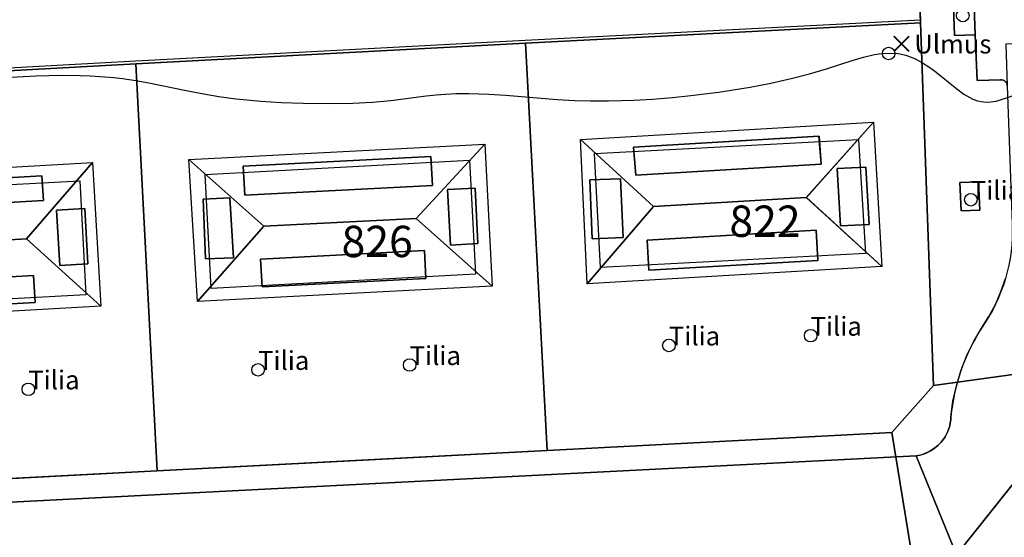
# Model space of a CAD drawing. Units: metres. Extents: x 371 to 2500344, y 152 to 1116202.
# Drawn here: x 2499459 to 2499537, y 1115721 to 1115763 of the extents above; entities that cross this region are included whole.
import ezdxf

# ---------------------------------------------------------------- set-up
doc = ezdxf.new("R2010")
doc.units = ezdxf.units.M
doc.header["$LTSCALE"] = 0.0002
for name, color, linetype, lineweight in [('cad_n_parcelle_mensu', 10, 'Continuous', 25), ('cad_s_batiment_horsol', 10, 'Continuous', 25), ('cad_s_batiment_horsol_toit', 10, 'Continuous', 25), ('cad_s_domroutier_objets_niv0', 10, 'Continuous', 25), ('cad_s_objetdivers_poly', 10, 'Continuous', 25), ('cad_s_parcelle_mensu', 10, 'Continuous', 25), ('geo_l_mna_courbe_niveau', 10, 'Continuous', 25), ('sipv_n_ica_arbre_isole', 10, 'Continuous', 25), ('sipv_p_ica_arbre_isole', 10, 'Continuous', 25)]:
    doc.layers.add(name, color=color, linetype=linetype, lineweight=lineweight)
doc.layers.add('sipv_ica_p_arbre_isole', color=92, linetype='Continuous')
doc.styles.add('ECRITURE_DROIT', font='romans.shx')

# ---------------------------------------------------------------- blocks, each defined once
blk = doc.blocks.new('AP1S2_FeatureWriter_0_FMEBLOCK11')
at = {"layer": 'cad_s_batiment_horsol_toit'}
for points in [[(11.68, -2.014), (-11.68, -3.344), (-6.34, 2.656), (5.76, 3.344)], [(6.318, 0.428), (-6.548, -0.305), (-6.426, -2.457), (6.44, -1.724)]]:
    blk.add_lwpolyline(points, close=True, dxfattribs=at)
blk = doc.blocks.new('AP1S2_FeatureWriter_0_FMEBLOCK12')
at = {"layer": 'cad_s_batiment_horsol_toit'}
for points in [[(-3.023, -0.253), (2.437, 5.669), (3.023, -5.669)], [(-0.523, 2.051), (-0.294, -2.378), (1.88, -2.27), (1.66, 2.16)]]:
    blk.add_lwpolyline(points, close=True, dxfattribs=at)
blk = doc.blocks.new('AP1S2_FeatureWriter_0_FMEBLOCK39')
at = {"layer": 'cad_s_batiment_horsol_toit'}
for points in [[(-5.698, -3.389), (-11.671, 2.06), (11.671, 3.389), (6.402, -2.7)], [(-7.323, 1.469), (-7.212, -0.478), (7.759, 0.374), (7.632, 2.321)]]:
    blk.add_lwpolyline(points, close=True, dxfattribs=at)
blk = doc.blocks.new('AP1S2_FeatureWriter_0_FMEBLOCK42')
at = {"layer": 'cad_s_batiment_horsol_toit'}
for points in [[(-6.448, 2.687), (5.702, 3.315), (11.748, -2.101), (-11.748, -3.315)], [(-6.599, -2.152), (6.474, -1.476), (6.36, 0.747), (-6.714, 0.071)]]:
    blk.add_lwpolyline(points, close=True, dxfattribs=at)
blk = doc.blocks.new('AP1S2_FeatureWriter_0_FMEBLOCK72')
at = {"layer": 'cad_s_batiment_horsol_toit'}
for points in [[(-6.459, 2.726), (5.731, 3.441), (11.756, -2.062), (-11.756, -3.441)], [(-6.821, -2.361), (6.655, -1.57), (6.515, 0.827), (-6.962, 0.037)]]:
    blk.add_lwpolyline(points, close=True, dxfattribs=at)
blk = doc.blocks.new('AP1S2_FeatureWriter_0_FMEBLOCK73')
at = {"layer": 'cad_s_batiment_horsol_toit'}
for points in [[(-3.012, -0.249), (2.338, 5.751), (3.012, -5.751)], [(-0.559, 2.076), (-0.291, -2.495), (2.005, -2.394), (1.737, 2.177)]]:
    blk.add_lwpolyline(points, close=True, dxfattribs=at)
blk = doc.blocks.new('AP1S2_FeatureWriter_0_FMEBLOCK105')
at = {"layer": 'cad_s_batiment_horsol_toit'}
for points in [[(-2.96, -0.366), (2.308, 5.724), (2.96, -5.724)], [(-0.562, 1.94), (-0.31, -2.475), (1.936, -2.347), (1.685, 2.068)]]:
    blk.add_lwpolyline(points, close=True, dxfattribs=at)
blk = doc.blocks.new('AP1S2_FeatureWriter_0_FMEBLOCK107')
at = {"layer": 'cad_s_batiment_horsol_toit'}
for points in [[(-2.388, -5.756), (-2.91, 5.756), (2.91, 0.411)], [(-1.98, -2.164), (0.489, -2.064), (0.276, 2.625), (-2.17, 2.526)]]:
    blk.add_lwpolyline(points, close=True, dxfattribs=at)
blk = doc.blocks.new('AP1S2_FeatureWriter_0_FMEBLOCK124')
at = {"layer": 'cad_s_batiment_horsol_toit'}
for points in [[(-2.31, -5.666), (-2.99, 5.666), (2.99, 0.336)], [(-1.66, -2.264), (0.57, -2.17), (0.283, 2.596), (-1.86, 2.506)]]:
    blk.add_lwpolyline(points, close=True, dxfattribs=at)
blk = doc.blocks.new('AP1S2_FeatureWriter_0_FMEBLOCK176')
at = {"layer": 'cad_s_batiment_horsol_toit'}
for points in [[(11.68, 3.357), (6.33, -2.643), (-5.86, -3.357), (-11.68, 1.987)], [(-7.45, 1.377), (-7.275, -0.857), (7.515, 0.01), (7.34, 2.245)]]:
    blk.add_lwpolyline(points, close=True, dxfattribs=at)
blk = doc.blocks.new('AP1S2_FeatureWriter_0_FMEBLOCK211')
at = {"layer": 'cad_s_batiment_horsol_toit'}
for points in [[(-5.815, -3.275), (-11.795, 2.055), (11.795, 3.275), (6.335, -2.646)], [(-7.47, 1.513), (-7.351, -0.793), (7.614, -0.019), (7.495, 2.287)]]:
    blk.add_lwpolyline(points, close=True, dxfattribs=at)
blk = doc.blocks.new('AP1S2_FeatureWriter_0_FMEBLOCK263')
at = {"layer": 'cad_s_domroutier_objets_niv0'}
blk.add_lwpolyline([(-18.429, -75.297), (-4.297, -74.556), (9.546, -73.83), (12.589, -73.672), (26.796, -72.933), (41.006, -72.194), (43.468, -72.066), (54.28, -71.503), (57.59, -67.753), (56.569, -38.832), (56.45, -34.765)], dxfattribs=at)
blk.add_lwpolyline([(59.205, -37.572), (59.285, -39.834), (60.917, -39.775), (61.071, -43.427), (62.955, -43.368, -0.42179), (63.481, -43.846), (63.715, -50.482), (63.87, -54.858, -0.165975), (61.418, -63.18, 0.116454), (58.98, -70.25, -0.159574), (58.39, -72.043, -0.194934), (56.23, -73.373), (-39.894, -78.292)], format="xyb", dxfattribs=at)
blk.add_lwpolyline([(59.707, -51.553), (59.793, -53.823), (61.287, -53.77), (61.193, -51.496)], close=True, dxfattribs=at)
blk = doc.blocks.new('AP1S2_FeatureWriter_0_FMEBLOCK297')
at = {"layer": 'cad_s_domroutier_objets_niv0'}
blk.add_lwpolyline([(13.907, -162.135), (13.987, -164.399), (14.141, -168.044), (12.282, -168.092, 0.421783), (11.775, -168.616), (11.678, -165.36), (5.926, -165.536), (6.045, -168.85, 0.42179), (5.519, -168.372), (3.635, -168.431), (3.481, -164.779), (3.4, -162.517)], format="xyb", dxfattribs=at)
blk = doc.blocks.new('AP1S2_FeatureWriter_0_FMEBLOCK747')
at = {"layer": 'cad_s_parcelle_mensu'}
blk.add_lwpolyline([(56.24, -43.677), (56.62, -54.744), (25.108, -56.37), (-5.953, -58.016), (-34.078, -59.55)], dxfattribs=at)
blk = doc.blocks.new('AP1S2_FeatureWriter_0_FMEBLOCK773')
at = {"layer": 'geo_l_mna_courbe_niveau'}
blk.add_lwpolyline([(-249.325, 168.107), (-247.312, 168.219), (-245.279, 168.268), (-243.789, 168.253), (-243.005, 168.224), (-241.824, 168.151), (-241.124, 168.088), (-240.426, 168.01), (-239.352, 167.856), (-238.327, 167.672), (-235.469, 167.071), (-234.096, 166.803), (-232.742, 166.578), (-231.39, 166.396), (-230.214, 166.272), (-229.39, 166.204), (-227.738, 166.104), (-226.025, 166.042), (-223.609, 166.013), (-222.052, 166.038), (-220.472, 166.12), (-219.023, 166.254), (-216.203, 166.616), (-215.421, 166.703), (-214.652, 166.766), (-213.847, 166.803), (-212.808, 166.811), (-211.218, 166.759), (-209.873, 166.673), (-205.768, 166.342), (-204.347, 166.261), (-203.094, 166.223), (-201.672, 166.217), (-199.653, 166.271), (-198.168, 166.355), (-196.559, 166.487), (-195.105, 166.638), (-192.883, 166.925), (-190.379, 167.327), (-188.718, 167.645), (-186.998, 168.033), (-185.637, 168.392), (-184.294, 168.79), (-182.226, 169.451), (-181.333, 169.711), (-180.449, 169.913), (-180.095, 169.97), (-179.787, 170.006), (-179.149, 170.031), (-178.58, 169.988), (-177.969, 169.863), (-177.749, 169.797), (-177.265, 169.61), (-176.699, 169.32), (-176.029, 168.887), (-175.663, 168.617), (-173.887, 167.171), (-173.324, 166.766), (-172.856, 166.49), (-172.6, 166.368), (-172.238, 166.236), (-171.937, 166.165), (-171.739, 166.138), (-171.435, 166.126), (-171.167, 166.142), (-170.754, 166.211), (-170.17, 166.372), (-168.99, 166.778)], dxfattribs=at)
blk = doc.blocks.new('SIPV_ICA_ARBRE_ISOLE')
at = {"layer": 'sipv_ica_p_arbre_isole'}
blk.add_circle((0, 0), 0.5, dxfattribs=at)

msp = doc.modelspace()

# ---------------------------------------------------------------- linework, layer by layer
at = {"layer": 'cad_s_batiment_horsol'}
for points in [[(2499526.19, 1115743.8944), (2499514.2198, 1115743.2603), (2499505.0513, 1115742.7747), (2499504.5715, 1115751.8843), (2499525.6402, 1115752.994)], [(2499474.0037, 1115741.125), (2499473.5235, 1115750.2147), (2499494.602, 1115751.3443), (2499495.092, 1115742.2447)], [(2499442.9491, 1115739.4734), (2499442.4704, 1115748.5856), (2499463.5437, 1115749.7042), (2499464.0224, 1115740.6017)]]:
    msp.add_lwpolyline(points, close=True, dxfattribs=at)
at = {"layer": 'cad_s_batiment_horsol_toit'}
for points in [[(2499507.6882, 1115752.3867), (2499522.4785, 1115753.2544), (2499522.6533, 1115751.019), (2499507.863, 1115750.1519)], [(2499476.561, 1115750.8648), (2499491.5266, 1115751.6387), (2499491.6459, 1115749.3335), (2499476.6802, 1115748.5591)], [(2499526.2171, 1115750.792), (2499526.4852, 1115746.2212), (2499524.19, 1115746.1201), (2499523.922, 1115750.6909)], [(2499445.5597, 1115749.2358), (2499460.5148, 1115750.0874), (2499460.6409, 1115748.1406), (2499445.6706, 1115747.2886)], [(2499504.3882, 1115745.0767), (2499504.1983, 1115749.7666), (2499506.6441, 1115749.8657), (2499506.8568, 1115745.1768)], [(2499495.05, 1115749.1182), (2499495.27, 1115744.688), (2499493.0958, 1115744.5801), (2499492.8667, 1115749.0098)], [(2499473.5665, 1115743.4771), (2499473.3665, 1115748.2471), (2499475.5098, 1115748.3369), (2499475.796, 1115743.5708)], [(2499463.9294, 1115747.4995), (2499464.1808, 1115743.085), (2499461.9343, 1115742.957), (2499461.683, 1115747.3716)], [(2499508.7752, 1115744.9624), (2499522.2515, 1115745.7524), (2499522.3921, 1115743.3555), (2499508.9158, 1115742.5649)], [(2499477.9509, 1115743.4614), (2499491.0244, 1115744.1372), (2499491.1393, 1115741.9146), (2499478.0659, 1115741.2383)], [(2499459.9648, 1115739.9976), (2499447.0991, 1115739.2651), (2499446.9766, 1115741.417), (2499459.8423, 1115742.1494)]]:
    msp.add_lwpolyline(points, close=True, dxfattribs=at)
at = {"layer": 'cad_s_domroutier_objets_niv0'}
for points in [[(2499530.4596, 1115766.3634), (2499530.5785, 1115762.2962), (2499499.0663, 1115760.6703), (2499468.0051, 1115759.0244), (2499444.7952, 1115757.7586)], [(2499540.2193, 1115728.3748), (2499533.4396, 1115719.8652), (2499530.2398, 1115727.7547), (2499530.5223, 1115727.8148), (2499530.7986, 1115727.8989), (2499531.0668, 1115728.0063), (2499531.3248, 1115728.1361), (2499531.5707, 1115728.2876), (2499531.8028, 1115728.4595), (2499532.0193, 1115728.6507), (2499532.2188, 1115728.8596), (2499532.3996, 1115729.0848), (2499532.5339, 1115729.2835), (2499532.6522, 1115729.4922), (2499532.7535, 1115729.7096), (2499532.8374, 1115729.9344), (2499532.9032, 1115730.165), (2499532.9506, 1115730.4002), (2499532.9793, 1115730.6383), (2499532.989, 1115730.878), (2499533.163, 1115732.1233), (2499533.4327, 1115733.3513), (2499533.7963, 1115734.555), (2499534.2518, 1115735.7269), (2499534.7965, 1115736.8602), (2499535.427, 1115737.948), (2499536.0268, 1115738.8748), (2499536.5484, 1115739.8478), (2499536.9883, 1115740.8603), (2499537.3436, 1115741.9055)], [(2499434.115, 1115722.8356), (2499530.2398, 1115727.7547), (2499533.4396, 1115719.8652), (2499420.4819, 1115714.1579)], [(2499533.4396, 1115719.8652), (2499540.2193, 1115728.3748)]]:
    msp.add_lwpolyline(points, dxfattribs=at)
for points in [[(2499533.2141, 1115763.5562), (2499534.8455, 1115763.6146), (2499534.9267, 1115761.3528), (2499533.2942, 1115761.2943)], [(2499533.716, 1115749.575), (2499535.202, 1115749.632), (2499535.296, 1115747.358), (2499533.802, 1115747.305)]]:
    msp.add_lwpolyline(points, close=True, dxfattribs=at)
at = {"layer": 'cad_s_objetdivers_poly'}
msp.add_lwpolyline([(2499468.0051, 1115759.0244), (2499444.7954, 1115757.7586), (2499440.0326, 1115758.5251), (2499418.444, 1115761.9907, 0.0812673), (2499417.2846, 1115761.8418), (2499417.3275, 1115762.1032), (2499417.493, 1115762.1434, -0.0640022), (2499418.4724, 1115762.2298), (2499440.0723, 1115758.772), (2499444.808, 1115757.9996), (2499467.9923, 1115759.264), (2499499.0539, 1115760.91), (2499530.5703, 1115762.5361), (2499530.5785, 1115762.2962), (2499499.0663, 1115760.6703)], format="xyb", close=True, dxfattribs=at)
at = {"layer": 'cad_s_parcelle_mensu'}
for points in [[(2499539.2791, 1115734.4345), (2499531.5998, 1115733.3747), (2499530.5785, 1115762.2962), (2499530.1984, 1115773.3631)], [(2499534.7999, 1115648.2036), (2499533.7596, 1115674.1171), (2499532.2395, 1115714.6655), (2499531.7197, 1115716.3952), (2499530.2896, 1115717.4153), (2499528.2897, 1115729.625), (2499531.5998, 1115733.3747), (2499539.2791, 1115734.4345), (2499539.4591, 1115727.5748), (2499549.9748, 1115654.5552)], [(2499434.4979, 1115724.7261), (2499469.7123, 1115726.5724), (2499500.8055, 1115728.1949), (2499528.2897, 1115729.625), (2499530.2896, 1115717.4153), (2499528.5398, 1115717.7154), (2499457.817, 1115714.1721)]]:
    msp.add_lwpolyline(points, dxfattribs=at)
for points in [[(2499528.2897, 1115729.625), (2499500.8055, 1115728.1949), (2499499.0663, 1115760.6703), (2499530.5785, 1115762.2962), (2499531.5998, 1115733.3747)], [(2499500.8055, 1115728.1949), (2499469.7123, 1115726.5724), (2499468.0051, 1115759.0244), (2499499.0663, 1115760.6703)], [(2499469.7123, 1115726.5724), (2499434.4979, 1115724.7261), (2499439.8804, 1115757.4897), (2499468.0051, 1115759.0244)]]:
    msp.add_lwpolyline(points, close=True, dxfattribs=at)

# ---------------------------------------------------------------- block references
at = {"layer": 'cad_s_batiment_horsol_toit'}
for name, p in [('AP1S2_FeatureWriter_0_FMEBLOCK176', (2499515.1382, 1115751.0093)), ('AP1S2_FeatureWriter_0_FMEBLOCK73', (2499524.4805, 1115748.6153)), ('AP1S2_FeatureWriter_0_FMEBLOCK107', (2499506.3681, 1115747.2408)), ('AP1S2_FeatureWriter_0_FMEBLOCK211', (2499484.0315, 1115749.3521)), ('AP1S2_FeatureWriter_0_FMEBLOCK12', (2499493.3898, 1115746.9583)), ('AP1S2_FeatureWriter_0_FMEBLOCK124', (2499475.2265, 1115745.741)), ('AP1S2_FeatureWriter_0_FMEBLOCK39', (2499452.8824, 1115747.7669)), ('AP1S2_FeatureWriter_0_FMEBLOCK105', (2499462.2445, 1115745.4319)), ('AP1S2_FeatureWriter_0_FMEBLOCK72', (2499515.7367, 1115744.9258)), ('AP1S2_FeatureWriter_0_FMEBLOCK42', (2499484.6649, 1115743.3902)), ('AP1S2_FeatureWriter_0_FMEBLOCK11', (2499453.5248, 1115741.7219))]:
    msp.add_blockref(name, p, dxfattribs=at)
at = {"layer": 'cad_s_domroutier_objets_niv0'}
for name, p in [('AP1S2_FeatureWriter_0_FMEBLOCK297', (2499531.4452, 1115926.1316)), ('AP1S2_FeatureWriter_0_FMEBLOCK263', (2499474.0095, 1115801.1281))]:
    msp.add_blockref(name, p, dxfattribs=at)
at = {"layer": 'cad_s_parcelle_mensu'}
msp.add_blockref('AP1S2_FeatureWriter_0_FMEBLOCK747', (2499473.9583, 1115817.04), dxfattribs=at)
at = {"layer": 'geo_l_mna_courbe_niveau'}
msp.add_blockref('AP1S2_FeatureWriter_0_FMEBLOCK773', (2499707.3586, 1115589.8551), dxfattribs=at)
at = {"layer": 'sipv_p_ica_arbre_isole'}
for p in [(2499533.9435, 1115762.8823), (2499528.03, 1115759.86), (2499534.5845, 1115748.1913), (2499521.81, 1115737.35), (2499510.51, 1115736.57), (2499489.84, 1115735.01), (2499477.75, 1115734.62), (2499459.43, 1115733.07)]:
    msp.add_blockref('SIPV_ICA_ARBRE_ISOLE', p, dxfattribs=at)

# ---------------------------------------------------------------- texts
at = {"layer": 'cad_n_parcelle_mensu', "linetype": 'Continuous', "style": 'ECRITURE_DROIT'}
for s, p in [('822', (2499515.3331, 1115745.2302)), ('826', (2499484.4053, 1115743.6163))]:
    msp.add_text(s, height=2.5, dxfattribs=at).set_placement(p)
at = {"layer": 'sipv_n_ica_arbre_isole', "linetype": 'Continuous', "style": 'ECRITURE_DROIT'}
for s, p in [('×Ulmus', (2499528.03, 1115759.86)), ('Tilia cordata var. cordata', (2499534.5845, 1115748.1913)), ('Tilia', (2499521.81, 1115737.35)), ('Tilia', (2499510.51, 1115736.57)), ('Tilia', (2499489.84, 1115735.01)), ('Tilia', (2499477.75, 1115734.62)), ('Tilia', (2499459.43, 1115733.07))]:
    msp.add_text(s, height=1.5, dxfattribs=at).set_placement(p)

doc.saveas('drawing.dxf')
